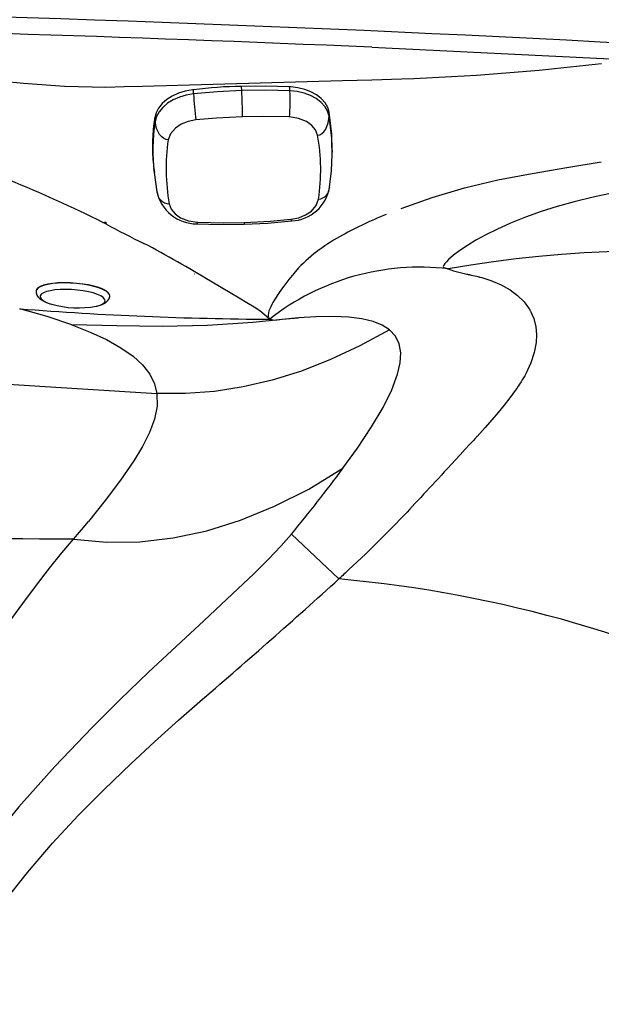
# Model space of a CAD drawing. Units: inches. Extents: x -2 to 83, y -21 to 131.
# Drawn here: x 53 to 60, y 67 to 80 of the extents above; entities that cross this region are included whole.
import ezdxf

# ---------------------------------------------------------------- set-up
doc = ezdxf.new("R2010")
doc.units = ezdxf.units.IN
doc.header["$MEASUREMENT"] = 0
doc.layers.add('1', color=4, linetype='Continuous')
doc.layers.add('DIM', color=3, linetype='Continuous')

# ---------------------------------------------------------------- blocks, each defined once
blk = doc.blocks.new('SPKR FR')
at = {"layer": '1', "color": 3, "linetype": 'Continuous', "lineweight": 25}
for p, q in [((-1.096, 1.939), (-1.093, 1.944)), ((0.281, 1.39), (0.067, 1.542)), ((0.323, 1.358), (0.282, 1.39)), ((0.683, 0.267), (0.725, 0.231)), ((0.725, 0.231), (0.733, 0.242)), ((0.265, -0.235), (0.307, -0.272)), ((-1.207, -0.527), (-1.169, -0.565)), ((-0.156, -0.751), (-0.146, -0.741))]:
    blk.add_line(p, q, dxfattribs=at)
at = {"layer": '1', "color": 3, "linetype": 'Continuous', "lineweight": 25, "flags": 128}
for points in [[(-0.169, 1.534), (-0.238, 1.564), (-0.32, 1.571), (-0.408, 1.554), (-0.513, 1.504), (-0.611, 1.428)], [(-0.623, 1.451), (-0.85, 1.224), (-1.069, 0.989)], [(-0.611, 1.428), (-0.862, 1.177), (-1.051, 0.972)], [(-0.611, 1.428), (-0.62, 1.441), (-0.624, 1.449), (-0.622, 1.45)], [(-1.069, 0.989), (-1.279, 0.746), (-1.479, 0.495)], [(-1.051, 0.972), (-1.283, 0.702), (-1.457, 0.484)], [(-1.051, 0.972), (-1.063, 0.983), (-1.069, 0.989), (-1.068, 0.988)], [(0.405, 0.488), (0.462, 0.578), (0.501, 0.672), (0.517, 0.765), (0.507, 0.865), (0.468, 0.946)], [(0.468, 0.946), (0.492, 0.963), (0.523, 0.976), (0.56, 0.981), (0.602, 0.979), (0.69, 0.953), (0.77, 0.904)], [(0.683, 0.267), (0.739, 0.35), (0.783, 0.436), (0.815, 0.524), (0.835, 0.612), (0.839, 0.696), (0.829, 0.774), (0.806, 0.844), (0.77, 0.904)], [(0.733, 0.242), (0.787, 0.324), (0.83, 0.41), (0.86, 0.497), (0.878, 0.583), (0.882, 0.666), (0.871, 0.743), (0.848, 0.812), (0.812, 0.871)], [(0.77, 0.904), (0.793, 0.886), (0.811, 0.872)], [(-1.457, 0.484), (-1.514, 0.394), (-1.552, 0.3), (-1.569, 0.207), (-1.559, 0.108), (-1.519, 0.026)], [(-1.457, 0.484), (-1.471, 0.492), (-1.478, 0.495), (-1.478, 0.494)], [(0, 0), (0.232, 0.27), (0.405, 0.488)], [(0.265, -0.235), (0.479, 0.012), (0.683, 0.267)], [(-0.44, -0.456), (-0.19, -0.205), (0, 0)], [(-1.503, -0.195), (-1.361, -0.367), (-1.207, -0.527)], [(-0.188, -0.705), (0.043, -0.475), (0.265, -0.235)], [(-0.146, -0.741), (0.085, -0.511), (0.308, -0.272)], [(-1.242, -0.491), (-1.043, -0.675), (-0.804, -0.853)], [(-0.883, -0.562), (-0.813, -0.592), (-0.732, -0.598), (-0.644, -0.581), (-0.538, -0.532), (-0.44, -0.456)], [(-1.167, -0.562), (-1.005, -0.712), (-0.766, -0.89)], [(-0.883, -0.562), (-0.897, -0.588), (-0.906, -0.62), (-0.907, -0.657), (-0.9, -0.698), (-0.862, -0.781), (-0.804, -0.853)], [(-0.804, -0.853), (-0.741, -0.884), (-0.67, -0.901), (-0.593, -0.903), (-0.511, -0.891), (-0.427, -0.863), (-0.344, -0.822), (-0.264, -0.769), (-0.188, -0.705)], [(-0.766, -0.89), (-0.704, -0.921), (-0.634, -0.938), (-0.557, -0.941), (-0.477, -0.929), (-0.394, -0.904), (-0.312, -0.864), (-0.232, -0.813), (-0.156, -0.751)], [(-0.188, -0.705), (-0.165, -0.725), (-0.146, -0.741)], [(-0.804, -0.853), (-0.782, -0.873), (-0.766, -0.89)]]:
    blk.add_lwpolyline(points, dxfattribs=at)
at = {"layer": '1', "color": 3, "linetype": 'Continuous', "lineweight": 25}
for centre, radius, start, end in [((-0.221, 1.067), 0.556, 58.7532, 136.3078), ((-0.049, 1.409), 0.173, 48.8084, 133.7774), ((-1.67, -0.728), 2.716, 38.057, 56.4277), ((-1.132, -0.535), 2.384, 37.1154, 53.7455), ((-1.053, -0.53), 2.332, 36.9187, 52.6778), ((-1.059, 0.134), 0.554, 139.3753, 216.577), ((-1.624, -2.34), 3.481, 48.4957, 54.3371), ((-1.391, -0.074), 0.163, 141.8124, 227.2646), ((0.619, 1.701), 2.716, 218.0569, 236.4277), ((9.912, 10.909), 14.74, 227.741, 229.1204), ((1.342, 1.102), 2.368, 221.1538, 229.742)]:
    blk.add_arc(centre, radius, start, end, dxfattribs=at)
at = {"layer": 'DIM'}
blk.add_arc((-3.869, 3.607), 5.701, 317.1131, 323.6847, dxfattribs=at)
blk = doc.blocks.new('2026 REUNION')
at = {"layer": '1', "color": 3, "linetype": 'Continuous', "lineweight": 25}
for p, q in [((59.012, 81.811), (62.519, 81.64)), ((55.905, 81.284), (58.612, 81.36)), ((58.612, 81.36), (59.012, 81.37)), ((59.012, 81.37), (59.412, 81.382)), ((55.406, 81.272), (55.656, 81.277)), ((55.656, 81.277), (55.905, 81.284)), ((55.408, 79.419), (55.368, 79.439)), ((55.407, 79.443), (55.408, 79.42)), ((57.627, 78.128), (57.585, 78.162)), ((47.745, 77.642), (56.1, 77.121)), ((58.619, 76.108), (58.814, 76.38))]:
    blk.add_line(p, q, dxfattribs=at)
at = {"layer": '1', "color": 2, "linetype": 'Continuous', "lineweight": 25}
for p, q in [((54.462, 78.511), (54.462, 78.51)), ((55.46, 78.443), (55.46, 78.445))]:
    blk.add_line(p, q, dxfattribs=at)
at = {"layer": '1', "color": 3, "linetype": 'Continuous', "lineweight": 25, "flags": 128}
for points in [[(52.08, 81.596), (52.907, 81.478), (53.737, 81.377), (54.292, 81.323), (54.848, 81.285), (55.406, 81.272)], [(59.41, 79.629), (59.827, 79.776), (60.265, 79.905), (60.718, 80.014), (61.183, 80.102), (61.652, 80.181), (62.119, 80.26)], [(62.284, 79.837), (62.011, 79.781), (61.75, 79.718), (61.519, 79.653), (61.303, 79.585), (61.09, 79.509), (60.887, 79.427), (60.702, 79.344), (60.553, 79.27), (60.421, 79.198), (60.307, 79.128), (60.203, 79.059), (60.117, 78.994), (60.05, 78.936), (60.02, 78.906), (59.999, 78.881), (59.985, 78.86), (59.979, 78.843), (59.98, 78.832), (59.983, 78.828), (59.99, 78.824), (59.998, 78.822), (60.008, 78.82), (60.016, 78.818), (60.027, 78.816), (60.039, 78.812), (60.044, 78.81)], [(55.368, 79.439), (55.387, 79.441), (55.407, 79.443)], [(58.019, 78.823), (57.953, 78.747), (57.885, 78.664), (57.819, 78.577), (57.8, 78.553), (57.782, 78.527), (57.764, 78.501), (57.749, 78.48), (57.736, 78.461), (57.722, 78.439), (57.708, 78.416), (57.693, 78.392), (57.671, 78.354), (57.655, 78.326), (57.641, 78.297), (57.629, 78.269), (57.617, 78.24), (57.61, 78.214), (57.605, 78.176), (57.612, 78.146), (57.627, 78.128)], [(60.045, 78.81), (60.119, 78.784), (60.223, 78.756), (60.299, 78.738), (60.308, 78.736), (60.317, 78.734), (60.327, 78.732), (60.336, 78.73), (60.346, 78.728), (60.356, 78.726), (60.379, 78.721), (60.407, 78.714), (60.43, 78.709), (60.447, 78.705), (60.458, 78.702), (60.458, 78.702), (60.458, 78.702), (60.458, 78.702), (60.458, 78.702), (60.458, 78.702), (60.458, 78.702), (60.458, 78.702), (60.458, 78.702), (60.458, 78.702), (60.458, 78.702), (60.458, 78.702), (60.458, 78.702), (60.459, 78.702), (60.461, 78.701), (60.463, 78.701), (60.469, 78.699), (60.479, 78.696), (60.5, 78.691), (60.542, 78.679), (60.621, 78.652), (60.764, 78.592), (60.884, 78.524), (60.986, 78.448), (61.073, 78.363), (61.141, 78.27), (61.145, 78.263), (61.149, 78.257), (61.153, 78.25), (61.157, 78.243), (61.161, 78.236), (61.164, 78.229), (61.18, 78.197), (61.204, 78.137), (61.233, 78.026), (61.242, 77.922), (61.237, 77.813), (61.211, 77.677), (61.164, 77.535), (61.095, 77.388), (61.081, 77.361), (61.065, 77.334), (61.049, 77.306), (61.032, 77.278), (61.013, 77.249), (60.994, 77.22), (60.974, 77.19), (60.954, 77.161), (60.882, 77.063), (60.803, 76.962), (60.723, 76.866), (60.637, 76.765), (60.544, 76.66), (60.436, 76.541), (60.435, 76.54), (60.435, 76.54), (60.434, 76.539), (60.434, 76.538), (60.432, 76.536), (60.429, 76.533), (60.422, 76.526), (60.411, 76.513), (60.386, 76.487), (60.333, 76.429), (60.275, 76.366), (60.206, 76.291), (60.145, 76.225), (60.089, 76.165), (60.038, 76.109), (59.992, 76.06), (59.952, 76.016), (59.912, 75.972), (59.872, 75.929), (59.832, 75.885), (59.792, 75.842), (59.752, 75.799), (59.712, 75.756), (59.672, 75.713), (59.633, 75.671), (59.595, 75.63), (59.557, 75.59), (59.521, 75.552), (59.487, 75.515), (59.453, 75.48), (59.417, 75.442), (59.316, 75.338), (59.219, 75.24), (59.163, 75.183), (59.105, 75.126), (59.047, 75.068), (58.987, 75.01), (58.927, 74.952), (58.866, 74.893), (58.699, 74.736), (58.683, 74.72), (58.666, 74.704), (58.649, 74.689), (58.632, 74.673), (58.616, 74.657), (58.599, 74.641), (58.582, 74.626), (58.564, 74.61)], [(57.585, 78.162), (57.549, 78.197), (57.491, 78.24), (57.415, 78.29), (57.319, 78.349), (57.215, 78.412), (57.09, 78.485), (56.968, 78.556), (56.824, 78.643)], [(54.947, 78.053), (54.612, 78.165), (54.24, 78.27)], [(58.019, 78.148), (57.4, 78.081), (56.783, 78.044), (56.169, 78.031), (55.557, 78.036), (54.947, 78.053)], [(57.627, 78.128), (57.695, 78.115), (57.794, 78.128), (58.019, 78.148)], [(59.249, 77.985), (59.151, 78.048), (59.027, 78.097), (58.876, 78.134), (58.697, 78.156), (58.489, 78.165), (58.252, 78.159), (58.019, 78.148)], [(54.947, 78.053), (55.195, 77.954), (55.418, 77.851), (55.612, 77.741), (55.775, 77.627), (55.905, 77.508), (56.002, 77.383), (56.067, 77.254), (56.1, 77.121)], [(59.249, 77.985), (58.849, 77.767), (58.452, 77.581), (58.056, 77.426), (57.661, 77.303), (57.268, 77.211), (56.877, 77.15), (56.488, 77.12), (56.1, 77.121)], [(58.814, 76.38), (59.006, 76.669), (59.162, 76.933), (59.28, 77.171), (59.36, 77.384), (59.394, 77.536), (59.402, 77.672), (59.381, 77.793), (59.33, 77.897), (59.249, 77.985)], [(56.1, 77.121), (56.103, 76.951), (56.067, 76.774), (55.999, 76.592), (55.903, 76.404), (55.785, 76.21), (55.604, 75.947), (55.399, 75.673), (55.172, 75.388)], [(54.967, 75.148), (55.415, 75.108), (55.866, 75.114), (56.319, 75.165), (56.774, 75.262), (57.232, 75.405), (57.692, 75.594), (58.155, 75.828), (58.619, 76.108)], [(54.967, 75.148), (55.078, 75.277), (55.172, 75.389)], [(57.92, 75.215), (57.778, 75.052), (57.606, 74.872), (57.41, 74.679), (57.197, 74.476), (56.97, 74.263), (56.733, 74.044), (56.364, 73.701), (55.985, 73.346), (55.602, 72.977), (55.22, 72.597), (54.716, 72.072), (54.228, 71.525), (53.763, 70.955), (53.435, 70.509), (53.13, 70.048), (52.853, 69.569), (52.613, 69.073)], [(58.564, 74.61), (58.242, 74.912), (57.92, 75.215)], [(51.607, 69.415), (51.809, 69.927), (52.018, 70.429), (52.233, 70.918), (52.452, 71.39), (52.675, 71.842), (52.906, 72.271), (53.145, 72.671), (53.393, 73.043), (53.637, 73.389), (53.868, 73.71), (54.083, 74.007), (54.283, 74.279), (54.468, 74.526), (54.645, 74.756), (54.812, 74.964), (54.967, 75.148)], [(53.182, 68.85), (53.43, 69.322), (53.71, 69.778), (54.018, 70.218), (54.345, 70.636), (54.686, 71.032), (55.032, 71.405), (55.383, 71.759), (55.744, 72.105), (56.068, 72.404), (56.393, 72.696), (56.718, 72.982)]]:
    blk.add_lwpolyline(points, dxfattribs=at)
at = {"layer": '1', "color": 2, "linetype": 'Continuous', "lineweight": 25, "flags": 128}
for points in [[(54.621, 78.601), (54.564, 78.587), (54.519, 78.57), (54.486, 78.551), (54.467, 78.529), (54.462, 78.513)], [(54.621, 78.599), (54.564, 78.585), (54.519, 78.568), (54.486, 78.548), (54.467, 78.527), (54.462, 78.51)], [(55.46, 78.445), (55.457, 78.463), (55.44, 78.487), (55.41, 78.511), (55.366, 78.534), (55.311, 78.555), (55.246, 78.574), (55.173, 78.591), (55.094, 78.604), (55.01, 78.613), (54.926, 78.619), (54.842, 78.621), (54.762, 78.618), (54.688, 78.612), (54.621, 78.601)], [(55.46, 78.443), (55.457, 78.461), (55.44, 78.485), (55.41, 78.509), (55.366, 78.532), (55.311, 78.553), (55.246, 78.572), (55.173, 78.588), (55.093, 78.601), (55.01, 78.611), (54.926, 78.617), (54.842, 78.618), (54.762, 78.616), (54.687, 78.609), (54.621, 78.599)], [(54.463, 78.51), (54.463, 78.485), (54.474, 78.452), (54.492, 78.425), (54.519, 78.4), (54.557, 78.375), (54.611, 78.35), (54.667, 78.332)], [(54.656, 78.514), (54.603, 78.501), (54.562, 78.485), (54.533, 78.467), (54.518, 78.446), (54.517, 78.424), (54.53, 78.402), (54.557, 78.38), (54.596, 78.358), (54.647, 78.338), (54.674, 78.33)], [(55.275, 78.302), (55.284, 78.304), (55.331, 78.319), (55.367, 78.336), (55.389, 78.356), (55.397, 78.377), (55.391, 78.399), (55.371, 78.422), (55.337, 78.444), (55.292, 78.464), (55.235, 78.483), (55.17, 78.5), (55.098, 78.513), (55.021, 78.523), (54.942, 78.529), (54.864, 78.531), (54.788, 78.53), (54.718, 78.524), (54.656, 78.514)], [(55.287, 78.304), (55.304, 78.308), (55.356, 78.325), (55.404, 78.351), (55.431, 78.375), (55.45, 78.404), (55.459, 78.437), (55.459, 78.444)]]:
    blk.add_lwpolyline(points, dxfattribs=at)
at = {"layer": '1', "color": 3, "linetype": 'Continuous', "lineweight": 25}
for centre, radius, start, end in [((42.461, -291.933), 374.33, 85.52229, 94.47771), ((42.578, -293.346), 375.516, 87.49179, 89.01012), ((58.177, 114.875), 33.516, 272.1103, 276.7556), ((46.254, 60.935), 20.627, 63.7786, 71.5072), ((61.514, 73.958), 6.048, 112.4542, 118.6519), ((59.542, 86.837), 8.492, 240.8662, 244.7706), ((59.663, 77.227), 2.292, 117.2355, 135.8679), ((47.264, 62.864), 18.449, 58.7894, 62.0088), ((62.864, 62.648), 16.407, 65.4445, 99.8941), ((59.66, 75.546), 3.286, 83.2872, 128.217), ((57.86, 124.411), 46.284, 265.5145, 269.7123), ((39.937, 90.011), 23.288, 320.5528, 323.3441), ((44.303, -1906.182), 1981.358, 89.691635, 89.902864), ((-4.634, 144.454), 94.193, 310.64282, 312.14036), ((57.076, 57.801), 16.874, 62.7176, 84.9397)]:
    blk.add_arc(centre, radius, start, end, dxfattribs=at)
at = {"layer": '1', "color": 2, "linetype": 'Continuous', "lineweight": 25}
blk.add_arc((55.035, 79.621), 1.34, 254.3406, 280.309, dxfattribs=at)
at = {"layer": 'DIM', "rotation": 133.6414465217188}
blk.add_blockref('SPKR FR', (57.26, 80.87), dxfattribs=at)

msp = doc.modelspace()

# ---------------------------------------------------------------- block references
msp.add_blockref('2026 REUNION', (-1.639, -2.23))

doc.saveas('drawing.dxf')
